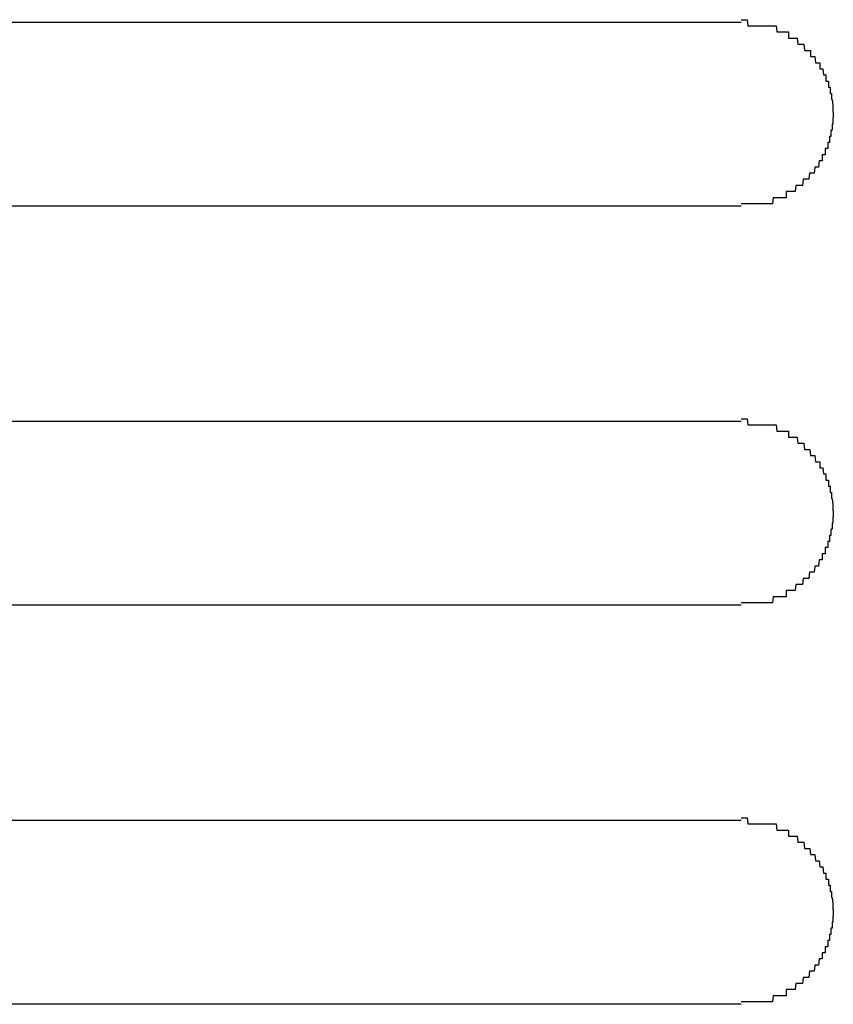
# Model space of a CAD drawing. Extents: x 543 to 20478, y 217 to 14052.
# Drawn here: x 1835 to 1849, y 12027 to 12043 of the extents above; entities that cross this region are included whole.
import ezdxf

# ---------------------------------------------------------------- set-up
doc = ezdxf.new("R2010")
doc.units = 0
doc.header["$LTSCALE"] = 50
doc.header["$MEASUREMENT"] = 0
doc.layers.add('鼻隠し前コーナー樹脂', color=4, linetype='CONTINUOUS')

msp = doc.modelspace()

# ---------------------------------------------------------------- linework, layer by layer
at = {"layer": '鼻隠し前コーナー樹脂', "linetype": 'Continuous'}
for p, q in [((1827.03, 12043.189), (1847.03, 12043.189)), ((1847.03, 12040.189), (1827.03, 12040.189)), ((1827.03, 12036.689), (1847.03, 12036.689)), ((1847.03, 12033.689), (1827.03, 12033.689)), ((1827.03, 12030.189), (1847.03, 12030.189)), ((1847.03, 12027.189), (1827.03, 12027.189))]:
    msp.add_line(p, q, dxfattribs=at)
at = {"layer": '鼻隠し前コーナー樹脂'}
for points in [[(1847.03, 12043.228, 0), (1847.04, 12043.228, 0), (1847.05, 12043.228, 0), (1847.06, 12043.228, 0), (1847.07, 12043.228, 0), (1847.08, 12043.228, 0), (1847.09, 12043.228, 0), (1847.09, 12043.228, 0), (1847.1, 12043.228, 0), (1847.11, 12043.228, 0), (1847.12, 12043.228, 0), (1847.13, 12043.228, 0), (1847.14, 12043.128, 0), (1847.15, 12043.128, 0), (1847.16, 12043.128, 0), (1847.17, 12043.128, 0), (1847.18, 12043.128, 0), (1847.19, 12043.128, 0), (1847.2, 12043.128, 0), (1847.21, 12043.128, 0), (1847.21, 12043.128, 0), (1847.22, 12043.128, 0), (1847.23, 12043.128, 0), (1847.24, 12043.128, 0), (1847.25, 12043.128, 0), (1847.26, 12043.128, 0), (1847.27, 12043.128, 0), (1847.28, 12043.128, 0), (1847.29, 12043.128, 0), (1847.3, 12043.128, 0), (1847.31, 12043.128, 0), (1847.31, 12043.128, 0), (1847.32, 12043.128, 0), (1847.33, 12043.128, 0), (1847.34, 12043.128, 0), (1847.35, 12043.128, 0), (1847.36, 12043.128, 0), (1847.37, 12043.128, 0), (1847.38, 12043.128, 0), (1847.39, 12043.128, 0), (1847.4, 12043.128, 0), (1847.4, 12043.128, 0), (1847.41, 12043.128, 0), (1847.42, 12043.128, 0), (1847.43, 12043.128, 0), (1847.44, 12043.128, 0), (1847.45, 12043.128, 0), (1847.46, 12043.128, 0), (1847.47, 12043.128, 0), (1847.48, 12043.128, 0), (1847.48, 12043.128, 0), (1847.49, 12043.128, 0), (1847.5, 12043.128, 0), (1847.51, 12043.128, 0), (1847.52, 12043.128, 0), (1847.53, 12043.128, 0), (1847.54, 12043.128, 0), (1847.55, 12043.128, 0), (1847.55, 12043.128, 0), (1847.56, 12043.128, 0), (1847.57, 12043.128, 0), (1847.58, 12043.128, 0), (1847.59, 12043.128, 0), (1847.6, 12043.128, 0), (1847.61, 12043.028, 0), (1847.61, 12043.028, 0), (1847.62, 12043.028, 0), (1847.63, 12043.028, 0), (1847.64, 12043.028, 0), (1847.65, 12043.028, 0), (1847.66, 12043.028, 0), (1847.67, 12043.028, 0), (1847.67, 12043.028, 0), (1847.68, 12043.028, 0), (1847.69, 12043.028, 0), (1847.7, 12043.028, 0), (1847.71, 12043.028, 0), (1847.72, 12043.028, 0), (1847.72, 12043.028, 0), (1847.73, 12043.028, 0), (1847.74, 12043.028, 0), (1847.75, 12043.028, 0), (1847.76, 12043.028, 0), (1847.76, 12043.028, 0), (1847.77, 12043.028, 0), (1847.78, 12043.028, 0), (1847.79, 12043.028, 0), (1847.8, 12043.028, 0), (1847.8, 12042.928, 0), (1847.81, 12042.928, 0), (1847.82, 12042.928, 0), (1847.83, 12042.928, 0), (1847.84, 12042.928, 0), (1847.84, 12042.928, 0), (1847.85, 12042.928, 0), (1847.86, 12042.928, 0), (1847.87, 12042.928, 0), (1847.87, 12042.928, 0), (1847.88, 12042.928, 0), (1847.89, 12042.928, 0), (1847.9, 12042.928, 0), (1847.9, 12042.928, 0), (1847.91, 12042.928, 0), (1847.92, 12042.928, 0), (1847.93, 12042.928, 0), (1847.93, 12042.928, 0), (1847.94, 12042.928, 0), (1847.95, 12042.828, 0), (1847.96, 12042.828, 0), (1847.96, 12042.828, 0), (1847.97, 12042.828, 0), (1847.98, 12042.828, 0), (1847.98, 12042.828, 0), (1847.99, 12042.828, 0), (1848, 12042.828, 0), (1848.01, 12042.828, 0), (1848.01, 12042.828, 0), (1848.02, 12042.828, 0), (1848.03, 12042.828, 0), (1848.03, 12042.828, 0), (1848.04, 12042.828, 0), (1848.05, 12042.828, 0), (1848.05, 12042.828, 0), (1848.06, 12042.728, 0), (1848.07, 12042.728, 0), (1848.07, 12042.728, 0), (1848.08, 12042.728, 0), (1848.09, 12042.728, 0), (1848.09, 12042.728, 0), (1848.1, 12042.728, 0), (1848.11, 12042.728, 0), (1848.11, 12042.728, 0), (1848.12, 12042.728, 0), (1848.13, 12042.728, 0), (1848.13, 12042.728, 0), (1848.14, 12042.728, 0), (1848.14, 12042.728, 0), (1848.15, 12042.728, 0), (1848.16, 12042.728, 0), (1848.16, 12042.628, 0), (1848.17, 12042.628, 0), (1848.17, 12042.628, 0), (1848.18, 12042.628, 0), (1848.19, 12042.628, 0), (1848.19, 12042.628, 0), (1848.2, 12042.628, 0), (1848.2, 12042.628, 0), (1848.21, 12042.628, 0), (1848.22, 12042.628, 0), (1848.22, 12042.628, 0), (1848.23, 12042.628, 0), (1848.23, 12042.628, 0), (1848.24, 12042.528, 0), (1848.24, 12042.528, 0), (1848.25, 12042.528, 0), (1848.25, 12042.528, 0), (1848.26, 12042.528, 0), (1848.26, 12042.528, 0), (1848.27, 12042.528, 0), (1848.28, 12042.528, 0), (1848.28, 12042.528, 0), (1848.29, 12042.528, 0), (1848.29, 12042.528, 0), (1848.3, 12042.528, 0), (1848.3, 12042.528, 0), (1848.31, 12042.528, 0), (1848.31, 12042.428, 0), (1848.32, 12042.428, 0), (1848.32, 12042.428, 0), (1848.32, 12042.428, 0), (1848.33, 12042.428, 0), (1848.33, 12042.428, 0), (1848.34, 12042.428, 0), (1848.34, 12042.428, 0), (1848.35, 12042.428, 0), (1848.35, 12042.428, 0), (1848.36, 12042.428, 0), (1848.36, 12042.428, 0), (1848.37, 12042.328, 0), (1848.37, 12042.328, 0), (1848.37, 12042.328, 0), (1848.38, 12042.328, 0), (1848.38, 12042.328, 0), (1848.39, 12042.328, 0), (1848.39, 12042.328, 0), (1848.39, 12042.328, 0), (1848.4, 12042.328, 0), (1848.4, 12042.328, 0), (1848.41, 12042.328, 0), (1848.41, 12042.328, 0), (1848.41, 12042.228, 0), (1848.42, 12042.228, 0), (1848.42, 12042.228, 0), (1848.42, 12042.228, 0), (1848.43, 12042.228, 0), (1848.43, 12042.228, 0), (1848.43, 12042.228, 0), (1848.44, 12042.228, 0), (1848.44, 12042.228, 0), (1848.44, 12042.228, 0), (1848.45, 12042.228, 0), (1848.45, 12042.228, 0), (1848.45, 12042.128, 0), (1848.46, 12042.128, 0), (1848.46, 12042.128, 0), (1848.46, 12042.128, 0), (1848.46, 12042.128, 0), (1848.47, 12042.128, 0), (1848.47, 12042.128, 0), (1848.47, 12042.128, 0), (1848.47, 12042.128, 0), (1848.48, 12042.128, 0), (1848.48, 12042.128, 0), (1848.48, 12042.028, 0), (1848.48, 12042.028, 0), (1848.49, 12042.028, 0), (1848.49, 12042.028, 0), (1848.49, 12042.028, 0), (1848.49, 12042.028, 0), (1848.49, 12042.028, 0), (1848.5, 12042.028, 0), (1848.5, 12042.028, 0), (1848.5, 12042.028, 0), (1848.5, 12042.028, 0), (1848.5, 12041.928, 0), (1848.5, 12041.928, 0), (1848.5, 12041.928, 0), (1848.51, 12041.928, 0), (1848.51, 12041.928, 0), (1848.51, 12041.928, 0), (1848.51, 12041.928, 0), (1848.51, 12041.928, 0), (1848.51, 12041.928, 0), (1848.51, 12041.928, 0), (1848.51, 12041.928, 0), (1848.52, 12041.828, 0), (1848.52, 12041.828, 0), (1848.52, 12041.828, 0), (1848.52, 12041.828, 0), (1848.52, 12041.828, 0), (1848.52, 12041.828, 0), (1848.52, 12041.828, 0), (1848.52, 12041.828, 0), (1848.52, 12041.828, 0), (1848.52, 12041.828, 0), (1848.52, 12041.828, 0), (1848.52, 12041.728, 0), (1848.52, 12041.728, 0), (1848.53, 12041.728, 0), (1848.53, 12041.728, 0), (1848.53, 12041.728, 0), (1848.53, 12041.728, 0), (1848.53, 12041.728, 0), (1848.53, 12041.728, 0), (1848.53, 12041.728, 0), (1848.53, 12041.728, 0)], [(1848.53, 12041.728, 0), (1848.53, 12041.728, 0), (1848.53, 12041.628, 0), (1848.53, 12041.628, 0), (1848.53, 12041.628, 0), (1848.53, 12041.628, 0), (1848.52, 12041.628, 0), (1848.52, 12041.628, 0), (1848.52, 12041.628, 0), (1848.52, 12041.628, 0), (1848.52, 12041.628, 0), (1848.52, 12041.628, 0), (1848.52, 12041.628, 0), (1848.52, 12041.528, 0), (1848.52, 12041.528, 0), (1848.52, 12041.528, 0), (1848.51, 12041.528, 0), (1848.51, 12041.528, 0), (1848.51, 12041.528, 0), (1848.51, 12041.528, 0), (1848.51, 12041.528, 0), (1848.51, 12041.528, 0), (1848.51, 12041.528, 0), (1848.51, 12041.428, 0), (1848.51, 12041.428, 0), (1848.5, 12041.428, 0), (1848.5, 12041.428, 0), (1848.5, 12041.428, 0), (1848.5, 12041.428, 0), (1848.5, 12041.428, 0), (1848.5, 12041.428, 0), (1848.5, 12041.428, 0), (1848.49, 12041.428, 0), (1848.49, 12041.428, 0), (1848.49, 12041.328, 0), (1848.49, 12041.328, 0), (1848.49, 12041.328, 0), (1848.49, 12041.328, 0), (1848.48, 12041.328, 0), (1848.48, 12041.328, 0), (1848.48, 12041.328, 0), (1848.48, 12041.328, 0), (1848.48, 12041.328, 0), (1848.47, 12041.328, 0), (1848.47, 12041.328, 0), (1848.47, 12041.328, 0), (1848.47, 12041.228, 0), (1848.47, 12041.228, 0), (1848.46, 12041.228, 0), (1848.46, 12041.228, 0), (1848.46, 12041.228, 0), (1848.46, 12041.228, 0), (1848.45, 12041.228, 0), (1848.45, 12041.228, 0), (1848.45, 12041.228, 0), (1848.44, 12041.228, 0), (1848.44, 12041.228, 0), (1848.44, 12041.128, 0), (1848.44, 12041.128, 0), (1848.43, 12041.128, 0), (1848.43, 12041.128, 0), (1848.43, 12041.128, 0), (1848.42, 12041.128, 0), (1848.42, 12041.128, 0), (1848.42, 12041.128, 0), (1848.41, 12041.128, 0), (1848.41, 12041.128, 0), (1848.41, 12041.128, 0), (1848.4, 12041.128, 0), (1848.4, 12041.028, 0), (1848.39, 12041.028, 0), (1848.39, 12041.028, 0), (1848.39, 12041.028, 0), (1848.38, 12041.028, 0), (1848.38, 12041.028, 0), (1848.37, 12041.028, 0), (1848.37, 12041.028, 0), (1848.37, 12041.028, 0), (1848.36, 12041.028, 0), (1848.36, 12041.028, 0), (1848.35, 12041.028, 0), (1848.35, 12040.928, 0), (1848.34, 12040.928, 0), (1848.34, 12040.928, 0), (1848.34, 12040.928, 0), (1848.33, 12040.928, 0), (1848.33, 12040.928, 0), (1848.32, 12040.928, 0), (1848.32, 12040.928, 0), (1848.31, 12040.928, 0), (1848.31, 12040.928, 0), (1848.3, 12040.928, 0), (1848.3, 12040.928, 0), (1848.29, 12040.828, 0), (1848.29, 12040.828, 0), (1848.28, 12040.828, 0), (1848.28, 12040.828, 0), (1848.27, 12040.828, 0), (1848.27, 12040.828, 0), (1848.26, 12040.828, 0), (1848.25, 12040.828, 0), (1848.25, 12040.828, 0), (1848.24, 12040.828, 0), (1848.24, 12040.828, 0), (1848.23, 12040.828, 0), (1848.23, 12040.828, 0), (1848.22, 12040.728, 0), (1848.22, 12040.728, 0), (1848.21, 12040.728, 0), (1848.2, 12040.728, 0), (1848.2, 12040.728, 0), (1848.19, 12040.728, 0), (1848.19, 12040.728, 0), (1848.18, 12040.728, 0), (1848.17, 12040.728, 0), (1848.17, 12040.728, 0), (1848.16, 12040.728, 0), (1848.16, 12040.728, 0), (1848.15, 12040.728, 0), (1848.14, 12040.728, 0), (1848.14, 12040.728, 0), (1848.13, 12040.628, 0), (1848.13, 12040.628, 0), (1848.12, 12040.628, 0), (1848.11, 12040.628, 0), (1848.11, 12040.628, 0), (1848.1, 12040.628, 0), (1848.09, 12040.628, 0), (1848.09, 12040.628, 0), (1848.08, 12040.628, 0), (1848.07, 12040.628, 0), (1848.07, 12040.628, 0), (1848.06, 12040.628, 0), (1848.05, 12040.628, 0), (1848.05, 12040.628, 0), (1848.04, 12040.628, 0), (1848.03, 12040.528, 0), (1848.03, 12040.528, 0), (1848.02, 12040.528, 0), (1848.01, 12040.528, 0), (1848.01, 12040.528, 0), (1848, 12040.528, 0), (1847.99, 12040.528, 0), (1847.98, 12040.528, 0), (1847.98, 12040.528, 0), (1847.97, 12040.528, 0), (1847.96, 12040.528, 0), (1847.96, 12040.528, 0), (1847.95, 12040.528, 0), (1847.94, 12040.528, 0), (1847.93, 12040.528, 0), (1847.93, 12040.528, 0), (1847.92, 12040.528, 0), (1847.91, 12040.428, 0), (1847.9, 12040.428, 0), (1847.9, 12040.428, 0), (1847.89, 12040.428, 0), (1847.88, 12040.428, 0), (1847.87, 12040.428, 0), (1847.87, 12040.428, 0), (1847.86, 12040.428, 0), (1847.85, 12040.428, 0), (1847.84, 12040.428, 0), (1847.83, 12040.428, 0), (1847.83, 12040.428, 0), (1847.82, 12040.428, 0), (1847.81, 12040.428, 0), (1847.8, 12040.428, 0), (1847.8, 12040.428, 0), (1847.79, 12040.428, 0), (1847.78, 12040.428, 0), (1847.77, 12040.428, 0), (1847.76, 12040.428, 0), (1847.76, 12040.328, 0), (1847.75, 12040.328, 0), (1847.74, 12040.328, 0), (1847.73, 12040.328, 0), (1847.72, 12040.328, 0), (1847.71, 12040.328, 0), (1847.71, 12040.328, 0), (1847.7, 12040.328, 0), (1847.69, 12040.328, 0), (1847.68, 12040.328, 0), (1847.67, 12040.328, 0), (1847.66, 12040.328, 0), (1847.66, 12040.328, 0), (1847.65, 12040.328, 0), (1847.64, 12040.328, 0), (1847.63, 12040.328, 0), (1847.62, 12040.328, 0), (1847.61, 12040.328, 0), (1847.61, 12040.328, 0), (1847.6, 12040.328, 0), (1847.59, 12040.328, 0), (1847.58, 12040.328, 0), (1847.57, 12040.328, 0), (1847.56, 12040.328, 0), (1847.55, 12040.328, 0), (1847.55, 12040.328, 0), (1847.54, 12040.228, 0), (1847.53, 12040.228, 0), (1847.52, 12040.228, 0), (1847.51, 12040.228, 0), (1847.5, 12040.228, 0), (1847.49, 12040.228, 0), (1847.48, 12040.228, 0), (1847.48, 12040.228, 0), (1847.47, 12040.228, 0), (1847.46, 12040.228, 0), (1847.45, 12040.228, 0), (1847.44, 12040.228, 0), (1847.43, 12040.228, 0), (1847.42, 12040.228, 0), (1847.41, 12040.228, 0), (1847.4, 12040.228, 0), (1847.4, 12040.228, 0), (1847.39, 12040.228, 0), (1847.38, 12040.228, 0), (1847.37, 12040.228, 0), (1847.36, 12040.228, 0), (1847.35, 12040.228, 0), (1847.34, 12040.228, 0), (1847.33, 12040.228, 0), (1847.32, 12040.228, 0), (1847.31, 12040.228, 0), (1847.3, 12040.228, 0), (1847.3, 12040.228, 0), (1847.29, 12040.228, 0), (1847.28, 12040.228, 0), (1847.27, 12040.228, 0), (1847.26, 12040.228, 0), (1847.25, 12040.228, 0), (1847.24, 12040.228, 0), (1847.23, 12040.228, 0), (1847.22, 12040.228, 0), (1847.21, 12040.228, 0), (1847.2, 12040.228, 0), (1847.2, 12040.228, 0), (1847.19, 12040.228, 0), (1847.18, 12040.228, 0), (1847.17, 12040.228, 0), (1847.16, 12040.228, 0), (1847.15, 12040.228, 0), (1847.14, 12040.228, 0), (1847.13, 12040.228, 0), (1847.12, 12040.228, 0), (1847.11, 12040.228, 0), (1847.1, 12040.228, 0), (1847.09, 12040.228, 0), (1847.09, 12040.228, 0), (1847.08, 12040.228, 0), (1847.07, 12040.228, 0), (1847.06, 12040.228, 0), (1847.05, 12040.228, 0), (1847.04, 12040.228, 0), (1847.03, 12040.228, 0)], [(1847.03, 12036.728, 0), (1847.04, 12036.728, 0), (1847.05, 12036.728, 0), (1847.06, 12036.728, 0), (1847.07, 12036.728, 0), (1847.08, 12036.728, 0), (1847.09, 12036.728, 0), (1847.09, 12036.728, 0), (1847.1, 12036.728, 0), (1847.11, 12036.728, 0), (1847.12, 12036.728, 0), (1847.13, 12036.728, 0), (1847.14, 12036.628, 0), (1847.15, 12036.628, 0), (1847.16, 12036.628, 0), (1847.17, 12036.628, 0), (1847.18, 12036.628, 0), (1847.19, 12036.628, 0), (1847.2, 12036.628, 0), (1847.21, 12036.628, 0), (1847.21, 12036.628, 0), (1847.22, 12036.628, 0), (1847.23, 12036.628, 0), (1847.24, 12036.628, 0), (1847.25, 12036.628, 0), (1847.26, 12036.628, 0), (1847.27, 12036.628, 0), (1847.28, 12036.628, 0), (1847.29, 12036.628, 0), (1847.3, 12036.628, 0), (1847.31, 12036.628, 0), (1847.31, 12036.628, 0), (1847.32, 12036.628, 0), (1847.33, 12036.628, 0), (1847.34, 12036.628, 0), (1847.35, 12036.628, 0), (1847.36, 12036.628, 0), (1847.37, 12036.628, 0), (1847.38, 12036.628, 0), (1847.39, 12036.628, 0), (1847.4, 12036.628, 0), (1847.41, 12036.628, 0), (1847.41, 12036.628, 0), (1847.42, 12036.628, 0), (1847.43, 12036.628, 0), (1847.44, 12036.628, 0), (1847.45, 12036.628, 0), (1847.46, 12036.628, 0), (1847.47, 12036.628, 0), (1847.48, 12036.628, 0), (1847.48, 12036.628, 0), (1847.49, 12036.628, 0), (1847.5, 12036.628, 0), (1847.51, 12036.628, 0), (1847.52, 12036.628, 0), (1847.53, 12036.628, 0), (1847.54, 12036.628, 0), (1847.55, 12036.628, 0), (1847.55, 12036.628, 0), (1847.56, 12036.628, 0), (1847.57, 12036.628, 0), (1847.58, 12036.628, 0), (1847.59, 12036.628, 0), (1847.6, 12036.628, 0), (1847.61, 12036.528, 0), (1847.62, 12036.528, 0), (1847.62, 12036.528, 0), (1847.63, 12036.528, 0), (1847.64, 12036.528, 0), (1847.65, 12036.528, 0), (1847.66, 12036.528, 0), (1847.67, 12036.528, 0), (1847.67, 12036.528, 0), (1847.68, 12036.528, 0), (1847.69, 12036.528, 0), (1847.7, 12036.528, 0), (1847.71, 12036.528, 0), (1847.72, 12036.528, 0), (1847.72, 12036.528, 0), (1847.73, 12036.528, 0), (1847.74, 12036.528, 0), (1847.75, 12036.528, 0), (1847.76, 12036.528, 0), (1847.76, 12036.528, 0), (1847.77, 12036.528, 0), (1847.78, 12036.528, 0), (1847.79, 12036.528, 0), (1847.8, 12036.528, 0), (1847.8, 12036.428, 0), (1847.81, 12036.428, 0), (1847.82, 12036.428, 0), (1847.83, 12036.428, 0), (1847.84, 12036.428, 0), (1847.84, 12036.428, 0), (1847.85, 12036.428, 0), (1847.86, 12036.428, 0), (1847.87, 12036.428, 0), (1847.87, 12036.428, 0), (1847.88, 12036.428, 0), (1847.89, 12036.428, 0), (1847.9, 12036.428, 0), (1847.9, 12036.428, 0), (1847.91, 12036.428, 0), (1847.92, 12036.428, 0), (1847.93, 12036.428, 0), (1847.93, 12036.428, 0), (1847.94, 12036.428, 0), (1847.95, 12036.328, 0), (1847.96, 12036.328, 0), (1847.96, 12036.328, 0), (1847.97, 12036.328, 0), (1847.98, 12036.328, 0), (1847.99, 12036.328, 0), (1847.99, 12036.328, 0), (1848, 12036.328, 0), (1848.01, 12036.328, 0), (1848.01, 12036.328, 0), (1848.02, 12036.328, 0), (1848.03, 12036.328, 0), (1848.03, 12036.328, 0), (1848.04, 12036.328, 0), (1848.05, 12036.328, 0), (1848.05, 12036.328, 0), (1848.06, 12036.228, 0), (1848.07, 12036.228, 0), (1848.07, 12036.228, 0), (1848.08, 12036.228, 0), (1848.09, 12036.228, 0), (1848.09, 12036.228, 0), (1848.1, 12036.228, 0), (1848.11, 12036.228, 0), (1848.11, 12036.228, 0), (1848.12, 12036.228, 0), (1848.13, 12036.228, 0), (1848.13, 12036.228, 0), (1848.14, 12036.228, 0), (1848.14, 12036.228, 0), (1848.15, 12036.228, 0), (1848.16, 12036.128, 0), (1848.16, 12036.128, 0), (1848.17, 12036.128, 0), (1848.18, 12036.128, 0), (1848.18, 12036.128, 0), (1848.19, 12036.128, 0), (1848.19, 12036.128, 0), (1848.2, 12036.128, 0), (1848.2, 12036.128, 0), (1848.21, 12036.128, 0), (1848.22, 12036.128, 0), (1848.22, 12036.128, 0), (1848.23, 12036.128, 0), (1848.23, 12036.128, 0), (1848.24, 12036.028, 0), (1848.24, 12036.028, 0), (1848.25, 12036.028, 0), (1848.25, 12036.028, 0), (1848.26, 12036.028, 0), (1848.27, 12036.028, 0), (1848.27, 12036.028, 0), (1848.28, 12036.028, 0), (1848.28, 12036.028, 0), (1848.29, 12036.028, 0), (1848.29, 12036.028, 0), (1848.3, 12036.028, 0), (1848.3, 12036.028, 0), (1848.31, 12036.028, 0), (1848.31, 12035.928, 0), (1848.32, 12035.928, 0), (1848.32, 12035.928, 0), (1848.33, 12035.928, 0), (1848.33, 12035.928, 0), (1848.33, 12035.928, 0), (1848.34, 12035.928, 0), (1848.34, 12035.928, 0), (1848.35, 12035.928, 0), (1848.35, 12035.928, 0), (1848.36, 12035.928, 0), (1848.36, 12035.928, 0), (1848.37, 12035.828, 0), (1848.37, 12035.828, 0), (1848.37, 12035.828, 0), (1848.38, 12035.828, 0), (1848.38, 12035.828, 0), (1848.39, 12035.828, 0), (1848.39, 12035.828, 0), (1848.39, 12035.828, 0), (1848.4, 12035.828, 0), (1848.4, 12035.828, 0), (1848.41, 12035.828, 0), (1848.41, 12035.828, 0), (1848.41, 12035.728, 0), (1848.42, 12035.728, 0), (1848.42, 12035.728, 0), (1848.42, 12035.728, 0), (1848.43, 12035.728, 0), (1848.43, 12035.728, 0), (1848.43, 12035.728, 0), (1848.44, 12035.728, 0), (1848.44, 12035.728, 0), (1848.44, 12035.728, 0), (1848.45, 12035.728, 0), (1848.45, 12035.728, 0), (1848.45, 12035.628, 0), (1848.46, 12035.628, 0), (1848.46, 12035.628, 0), (1848.46, 12035.628, 0), (1848.46, 12035.628, 0), (1848.47, 12035.628, 0), (1848.47, 12035.628, 0), (1848.47, 12035.628, 0), (1848.47, 12035.628, 0), (1848.48, 12035.628, 0), (1848.48, 12035.628, 0), (1848.48, 12035.528, 0), (1848.48, 12035.528, 0), (1848.49, 12035.528, 0), (1848.49, 12035.528, 0), (1848.49, 12035.528, 0), (1848.49, 12035.528, 0), (1848.49, 12035.528, 0), (1848.5, 12035.528, 0), (1848.5, 12035.528, 0), (1848.5, 12035.528, 0), (1848.5, 12035.528, 0), (1848.5, 12035.428, 0), (1848.5, 12035.428, 0), (1848.5, 12035.428, 0), (1848.51, 12035.428, 0), (1848.51, 12035.428, 0), (1848.51, 12035.428, 0), (1848.51, 12035.428, 0), (1848.51, 12035.428, 0), (1848.51, 12035.428, 0), (1848.51, 12035.428, 0), (1848.51, 12035.428, 0), (1848.52, 12035.328, 0), (1848.52, 12035.328, 0), (1848.52, 12035.328, 0), (1848.52, 12035.328, 0), (1848.52, 12035.328, 0), (1848.52, 12035.328, 0), (1848.52, 12035.328, 0), (1848.52, 12035.328, 0), (1848.52, 12035.328, 0), (1848.52, 12035.328, 0), (1848.52, 12035.328, 0), (1848.52, 12035.228, 0), (1848.52, 12035.228, 0), (1848.53, 12035.228, 0), (1848.53, 12035.228, 0), (1848.53, 12035.228, 0), (1848.53, 12035.228, 0), (1848.53, 12035.228, 0), (1848.53, 12035.228, 0), (1848.53, 12035.228, 0), (1848.53, 12035.228, 0)], [(1848.53, 12035.228, 0), (1848.53, 12035.228, 0), (1848.53, 12035.128, 0), (1848.53, 12035.128, 0), (1848.53, 12035.128, 0), (1848.53, 12035.128, 0), (1848.52, 12035.128, 0), (1848.52, 12035.128, 0), (1848.52, 12035.128, 0), (1848.52, 12035.128, 0), (1848.52, 12035.128, 0), (1848.52, 12035.128, 0), (1848.52, 12035.128, 0), (1848.52, 12035.028, 0), (1848.52, 12035.028, 0), (1848.52, 12035.028, 0), (1848.51, 12035.028, 0), (1848.51, 12035.028, 0), (1848.51, 12035.028, 0), (1848.51, 12035.028, 0), (1848.51, 12035.028, 0), (1848.51, 12035.028, 0), (1848.51, 12035.028, 0), (1848.51, 12034.928, 0), (1848.51, 12034.928, 0), (1848.5, 12034.928, 0), (1848.5, 12034.928, 0), (1848.5, 12034.928, 0), (1848.5, 12034.928, 0), (1848.5, 12034.928, 0), (1848.5, 12034.928, 0), (1848.5, 12034.928, 0), (1848.49, 12034.928, 0), (1848.49, 12034.928, 0), (1848.49, 12034.828, 0), (1848.49, 12034.828, 0), (1848.49, 12034.828, 0), (1848.49, 12034.828, 0), (1848.48, 12034.828, 0), (1848.48, 12034.828, 0), (1848.48, 12034.828, 0), (1848.48, 12034.828, 0), (1848.48, 12034.828, 0), (1848.47, 12034.828, 0), (1848.47, 12034.828, 0), (1848.47, 12034.828, 0), (1848.47, 12034.728, 0), (1848.47, 12034.728, 0), (1848.46, 12034.728, 0), (1848.46, 12034.728, 0), (1848.46, 12034.728, 0), (1848.46, 12034.728, 0), (1848.45, 12034.728, 0), (1848.45, 12034.728, 0), (1848.45, 12034.728, 0), (1848.44, 12034.728, 0), (1848.44, 12034.728, 0), (1848.44, 12034.628, 0), (1848.44, 12034.628, 0), (1848.43, 12034.628, 0), (1848.43, 12034.628, 0), (1848.43, 12034.628, 0), (1848.42, 12034.628, 0), (1848.42, 12034.628, 0), (1848.42, 12034.628, 0), (1848.41, 12034.628, 0), (1848.41, 12034.628, 0), (1848.41, 12034.628, 0), (1848.4, 12034.628, 0), (1848.4, 12034.528, 0), (1848.39, 12034.528, 0), (1848.39, 12034.528, 0), (1848.39, 12034.528, 0), (1848.38, 12034.528, 0), (1848.38, 12034.528, 0), (1848.37, 12034.528, 0), (1848.37, 12034.528, 0), (1848.37, 12034.528, 0), (1848.36, 12034.528, 0), (1848.36, 12034.528, 0), (1848.35, 12034.528, 0), (1848.35, 12034.428, 0), (1848.34, 12034.428, 0), (1848.34, 12034.428, 0), (1848.34, 12034.428, 0), (1848.33, 12034.428, 0), (1848.33, 12034.428, 0), (1848.32, 12034.428, 0), (1848.32, 12034.428, 0), (1848.31, 12034.428, 0), (1848.31, 12034.428, 0), (1848.3, 12034.428, 0), (1848.3, 12034.428, 0), (1848.29, 12034.328, 0), (1848.29, 12034.328, 0), (1848.28, 12034.328, 0), (1848.28, 12034.328, 0), (1848.27, 12034.328, 0), (1848.27, 12034.328, 0), (1848.26, 12034.328, 0), (1848.25, 12034.328, 0), (1848.25, 12034.328, 0), (1848.24, 12034.328, 0), (1848.24, 12034.328, 0), (1848.23, 12034.328, 0), (1848.23, 12034.328, 0), (1848.22, 12034.228, 0), (1848.22, 12034.228, 0), (1848.21, 12034.228, 0), (1848.2, 12034.228, 0), (1848.2, 12034.228, 0), (1848.19, 12034.228, 0), (1848.19, 12034.228, 0), (1848.18, 12034.228, 0), (1848.17, 12034.228, 0), (1848.17, 12034.228, 0), (1848.16, 12034.228, 0), (1848.16, 12034.228, 0), (1848.15, 12034.228, 0), (1848.14, 12034.228, 0), (1848.14, 12034.228, 0), (1848.13, 12034.128, 0), (1848.13, 12034.128, 0), (1848.12, 12034.128, 0), (1848.11, 12034.128, 0), (1848.11, 12034.128, 0), (1848.1, 12034.128, 0), (1848.09, 12034.128, 0), (1848.09, 12034.128, 0), (1848.08, 12034.128, 0), (1848.07, 12034.128, 0), (1848.07, 12034.128, 0), (1848.06, 12034.128, 0), (1848.05, 12034.128, 0), (1848.05, 12034.128, 0), (1848.04, 12034.128, 0), (1848.03, 12034.028, 0), (1848.03, 12034.028, 0), (1848.02, 12034.028, 0), (1848.01, 12034.028, 0), (1848.01, 12034.028, 0), (1848, 12034.028, 0), (1847.99, 12034.028, 0), (1847.98, 12034.028, 0), (1847.98, 12034.028, 0), (1847.97, 12034.028, 0), (1847.96, 12034.028, 0), (1847.96, 12034.028, 0), (1847.95, 12034.028, 0), (1847.94, 12034.028, 0), (1847.93, 12034.028, 0), (1847.93, 12034.028, 0), (1847.92, 12034.028, 0), (1847.91, 12033.928, 0), (1847.9, 12033.928, 0), (1847.9, 12033.928, 0), (1847.89, 12033.928, 0), (1847.88, 12033.928, 0), (1847.87, 12033.928, 0), (1847.87, 12033.928, 0), (1847.86, 12033.928, 0), (1847.85, 12033.928, 0), (1847.84, 12033.928, 0), (1847.83, 12033.928, 0), (1847.83, 12033.928, 0), (1847.82, 12033.928, 0), (1847.81, 12033.928, 0), (1847.8, 12033.928, 0), (1847.8, 12033.928, 0), (1847.79, 12033.928, 0), (1847.78, 12033.928, 0), (1847.77, 12033.928, 0), (1847.76, 12033.928, 0), (1847.76, 12033.828, 0), (1847.75, 12033.828, 0), (1847.74, 12033.828, 0), (1847.73, 12033.828, 0), (1847.72, 12033.828, 0), (1847.71, 12033.828, 0), (1847.71, 12033.828, 0), (1847.7, 12033.828, 0), (1847.69, 12033.828, 0), (1847.68, 12033.828, 0), (1847.67, 12033.828, 0), (1847.66, 12033.828, 0), (1847.66, 12033.828, 0), (1847.65, 12033.828, 0), (1847.64, 12033.828, 0), (1847.63, 12033.828, 0), (1847.62, 12033.828, 0), (1847.61, 12033.828, 0), (1847.61, 12033.828, 0), (1847.6, 12033.828, 0), (1847.59, 12033.828, 0), (1847.58, 12033.828, 0), (1847.57, 12033.828, 0), (1847.56, 12033.828, 0), (1847.55, 12033.828, 0), (1847.55, 12033.828, 0), (1847.54, 12033.728, 0), (1847.53, 12033.728, 0), (1847.52, 12033.728, 0), (1847.51, 12033.728, 0), (1847.5, 12033.728, 0), (1847.49, 12033.728, 0), (1847.48, 12033.728, 0), (1847.48, 12033.728, 0), (1847.47, 12033.728, 0), (1847.46, 12033.728, 0), (1847.45, 12033.728, 0), (1847.44, 12033.728, 0), (1847.43, 12033.728, 0), (1847.42, 12033.728, 0), (1847.41, 12033.728, 0), (1847.4, 12033.728, 0), (1847.4, 12033.728, 0), (1847.39, 12033.728, 0), (1847.38, 12033.728, 0), (1847.37, 12033.728, 0), (1847.36, 12033.728, 0), (1847.35, 12033.728, 0), (1847.34, 12033.728, 0), (1847.33, 12033.728, 0), (1847.32, 12033.728, 0), (1847.31, 12033.728, 0), (1847.31, 12033.728, 0), (1847.3, 12033.728, 0), (1847.29, 12033.728, 0), (1847.28, 12033.728, 0), (1847.27, 12033.728, 0), (1847.26, 12033.728, 0), (1847.25, 12033.728, 0), (1847.24, 12033.728, 0), (1847.23, 12033.728, 0), (1847.22, 12033.728, 0), (1847.21, 12033.728, 0), (1847.2, 12033.728, 0), (1847.2, 12033.728, 0), (1847.19, 12033.728, 0), (1847.18, 12033.728, 0), (1847.17, 12033.728, 0), (1847.16, 12033.728, 0), (1847.15, 12033.728, 0), (1847.14, 12033.728, 0), (1847.13, 12033.728, 0), (1847.12, 12033.728, 0), (1847.11, 12033.728, 0), (1847.1, 12033.728, 0), (1847.09, 12033.728, 0), (1847.09, 12033.728, 0), (1847.08, 12033.728, 0), (1847.07, 12033.728, 0), (1847.06, 12033.728, 0), (1847.05, 12033.728, 0), (1847.04, 12033.728, 0), (1847.03, 12033.728, 0)], [(1847.03, 12030.228, 0), (1847.04, 12030.228, 0), (1847.05, 12030.228, 0), (1847.06, 12030.228, 0), (1847.07, 12030.228, 0), (1847.08, 12030.228, 0), (1847.09, 12030.228, 0), (1847.09, 12030.228, 0), (1847.1, 12030.228, 0), (1847.11, 12030.228, 0), (1847.12, 12030.228, 0), (1847.13, 12030.228, 0), (1847.14, 12030.128, 0), (1847.15, 12030.128, 0), (1847.16, 12030.128, 0), (1847.17, 12030.128, 0), (1847.18, 12030.128, 0), (1847.19, 12030.128, 0), (1847.2, 12030.128, 0), (1847.21, 12030.128, 0), (1847.21, 12030.128, 0), (1847.22, 12030.128, 0), (1847.23, 12030.128, 0), (1847.24, 12030.128, 0), (1847.25, 12030.128, 0), (1847.26, 12030.128, 0), (1847.27, 12030.128, 0), (1847.28, 12030.128, 0), (1847.29, 12030.128, 0), (1847.3, 12030.128, 0), (1847.31, 12030.128, 0), (1847.31, 12030.128, 0), (1847.32, 12030.128, 0), (1847.33, 12030.128, 0), (1847.34, 12030.128, 0), (1847.35, 12030.128, 0), (1847.36, 12030.128, 0), (1847.37, 12030.128, 0), (1847.38, 12030.128, 0), (1847.39, 12030.128, 0), (1847.4, 12030.128, 0), (1847.41, 12030.128, 0), (1847.41, 12030.128, 0), (1847.42, 12030.128, 0), (1847.43, 12030.128, 0), (1847.44, 12030.128, 0), (1847.45, 12030.128, 0), (1847.46, 12030.128, 0), (1847.47, 12030.128, 0), (1847.48, 12030.128, 0), (1847.49, 12030.128, 0), (1847.49, 12030.128, 0), (1847.5, 12030.128, 0), (1847.51, 12030.128, 0), (1847.52, 12030.128, 0), (1847.53, 12030.128, 0), (1847.54, 12030.128, 0), (1847.55, 12030.128, 0), (1847.56, 12030.128, 0), (1847.56, 12030.128, 0), (1847.57, 12030.128, 0), (1847.58, 12030.128, 0), (1847.59, 12030.128, 0), (1847.6, 12030.128, 0), (1847.61, 12030.028, 0), (1847.62, 12030.028, 0), (1847.62, 12030.028, 0), (1847.63, 12030.028, 0), (1847.64, 12030.028, 0), (1847.65, 12030.028, 0), (1847.66, 12030.028, 0), (1847.67, 12030.028, 0), (1847.67, 12030.028, 0), (1847.68, 12030.028, 0), (1847.69, 12030.028, 0), (1847.7, 12030.028, 0), (1847.71, 12030.028, 0), (1847.72, 12030.028, 0), (1847.72, 12030.028, 0), (1847.73, 12030.028, 0), (1847.74, 12030.028, 0), (1847.75, 12030.028, 0), (1847.76, 12030.028, 0), (1847.76, 12030.028, 0), (1847.77, 12030.028, 0), (1847.78, 12030.028, 0), (1847.79, 12030.028, 0), (1847.8, 12030.028, 0), (1847.8, 12029.928, 0), (1847.81, 12029.928, 0), (1847.82, 12029.928, 0), (1847.83, 12029.928, 0), (1847.84, 12029.928, 0), (1847.84, 12029.928, 0), (1847.85, 12029.928, 0), (1847.86, 12029.928, 0), (1847.87, 12029.928, 0), (1847.87, 12029.928, 0), (1847.88, 12029.928, 0), (1847.89, 12029.928, 0), (1847.9, 12029.928, 0), (1847.91, 12029.928, 0), (1847.91, 12029.928, 0), (1847.92, 12029.928, 0), (1847.93, 12029.928, 0), (1847.93, 12029.928, 0), (1847.94, 12029.928, 0), (1847.95, 12029.828, 0), (1847.96, 12029.828, 0), (1847.96, 12029.828, 0), (1847.97, 12029.828, 0), (1847.98, 12029.828, 0), (1847.99, 12029.828, 0), (1847.99, 12029.828, 0), (1848, 12029.828, 0), (1848.01, 12029.828, 0), (1848.01, 12029.828, 0), (1848.02, 12029.828, 0), (1848.03, 12029.828, 0), (1848.03, 12029.828, 0), (1848.04, 12029.828, 0), (1848.05, 12029.828, 0), (1848.05, 12029.828, 0), (1848.06, 12029.728, 0), (1848.07, 12029.728, 0), (1848.07, 12029.728, 0), (1848.08, 12029.728, 0), (1848.09, 12029.728, 0), (1848.09, 12029.728, 0), (1848.1, 12029.728, 0), (1848.11, 12029.728, 0), (1848.11, 12029.728, 0), (1848.12, 12029.728, 0), (1848.13, 12029.728, 0), (1848.13, 12029.728, 0), (1848.14, 12029.728, 0), (1848.14, 12029.728, 0), (1848.15, 12029.728, 0), (1848.16, 12029.628, 0), (1848.16, 12029.628, 0), (1848.17, 12029.628, 0), (1848.18, 12029.628, 0), (1848.18, 12029.628, 0), (1848.19, 12029.628, 0), (1848.19, 12029.628, 0), (1848.2, 12029.628, 0), (1848.2, 12029.628, 0), (1848.21, 12029.628, 0), (1848.22, 12029.628, 0), (1848.22, 12029.628, 0), (1848.23, 12029.628, 0), (1848.23, 12029.628, 0), (1848.24, 12029.528, 0), (1848.24, 12029.528, 0), (1848.25, 12029.528, 0), (1848.25, 12029.528, 0), (1848.26, 12029.528, 0), (1848.27, 12029.528, 0), (1848.27, 12029.528, 0), (1848.28, 12029.528, 0), (1848.28, 12029.528, 0), (1848.29, 12029.528, 0), (1848.29, 12029.528, 0), (1848.3, 12029.528, 0), (1848.3, 12029.528, 0), (1848.31, 12029.428, 0), (1848.31, 12029.428, 0), (1848.32, 12029.428, 0), (1848.32, 12029.428, 0), (1848.33, 12029.428, 0), (1848.33, 12029.428, 0), (1848.33, 12029.428, 0), (1848.34, 12029.428, 0), (1848.34, 12029.428, 0), (1848.35, 12029.428, 0), (1848.35, 12029.428, 0), (1848.36, 12029.428, 0), (1848.36, 12029.428, 0), (1848.37, 12029.328, 0), (1848.37, 12029.328, 0), (1848.37, 12029.328, 0), (1848.38, 12029.328, 0), (1848.38, 12029.328, 0), (1848.39, 12029.328, 0), (1848.39, 12029.328, 0), (1848.39, 12029.328, 0), (1848.4, 12029.328, 0), (1848.4, 12029.328, 0), (1848.41, 12029.328, 0), (1848.41, 12029.328, 0), (1848.41, 12029.228, 0), (1848.42, 12029.228, 0), (1848.42, 12029.228, 0), (1848.42, 12029.228, 0), (1848.43, 12029.228, 0), (1848.43, 12029.228, 0), (1848.43, 12029.228, 0), (1848.44, 12029.228, 0), (1848.44, 12029.228, 0), (1848.44, 12029.228, 0), (1848.45, 12029.228, 0), (1848.45, 12029.128, 0), (1848.45, 12029.128, 0), (1848.46, 12029.128, 0), (1848.46, 12029.128, 0), (1848.46, 12029.128, 0), (1848.46, 12029.128, 0), (1848.47, 12029.128, 0), (1848.47, 12029.128, 0), (1848.47, 12029.128, 0), (1848.47, 12029.128, 0), (1848.48, 12029.128, 0), (1848.48, 12029.128, 0), (1848.48, 12029.028, 0), (1848.48, 12029.028, 0), (1848.49, 12029.028, 0), (1848.49, 12029.028, 0), (1848.49, 12029.028, 0), (1848.49, 12029.028, 0), (1848.49, 12029.028, 0), (1848.5, 12029.028, 0), (1848.5, 12029.028, 0), (1848.5, 12029.028, 0), (1848.5, 12029.028, 0), (1848.5, 12028.928, 0), (1848.5, 12028.928, 0), (1848.5, 12028.928, 0), (1848.51, 12028.928, 0), (1848.51, 12028.928, 0), (1848.51, 12028.928, 0), (1848.51, 12028.928, 0), (1848.51, 12028.928, 0), (1848.51, 12028.928, 0), (1848.51, 12028.928, 0), (1848.51, 12028.928, 0), (1848.52, 12028.828, 0), (1848.52, 12028.828, 0), (1848.52, 12028.828, 0), (1848.52, 12028.828, 0), (1848.52, 12028.828, 0), (1848.52, 12028.828, 0), (1848.52, 12028.828, 0), (1848.52, 12028.828, 0), (1848.52, 12028.828, 0), (1848.52, 12028.828, 0), (1848.52, 12028.828, 0), (1848.52, 12028.728, 0), (1848.52, 12028.728, 0), (1848.53, 12028.728, 0), (1848.53, 12028.728, 0), (1848.53, 12028.728, 0), (1848.53, 12028.728, 0), (1848.53, 12028.728, 0), (1848.53, 12028.728, 0), (1848.53, 12028.728, 0), (1848.53, 12028.728, 0)], [(1848.53, 12028.728, 0), (1848.53, 12028.728, 0), (1848.53, 12028.628, 0), (1848.53, 12028.628, 0), (1848.53, 12028.628, 0), (1848.53, 12028.628, 0), (1848.52, 12028.628, 0), (1848.52, 12028.628, 0), (1848.52, 12028.628, 0), (1848.52, 12028.628, 0), (1848.52, 12028.628, 0), (1848.52, 12028.628, 0), (1848.52, 12028.628, 0), (1848.52, 12028.528, 0), (1848.52, 12028.528, 0), (1848.52, 12028.528, 0), (1848.51, 12028.528, 0), (1848.51, 12028.528, 0), (1848.51, 12028.528, 0), (1848.51, 12028.528, 0), (1848.51, 12028.528, 0), (1848.51, 12028.528, 0), (1848.51, 12028.528, 0), (1848.51, 12028.428, 0), (1848.51, 12028.428, 0), (1848.5, 12028.428, 0), (1848.5, 12028.428, 0), (1848.5, 12028.428, 0), (1848.5, 12028.428, 0), (1848.5, 12028.428, 0), (1848.5, 12028.428, 0), (1848.5, 12028.428, 0), (1848.49, 12028.428, 0), (1848.49, 12028.428, 0), (1848.49, 12028.328, 0), (1848.49, 12028.328, 0), (1848.49, 12028.328, 0), (1848.49, 12028.328, 0), (1848.48, 12028.328, 0), (1848.48, 12028.328, 0), (1848.48, 12028.328, 0), (1848.48, 12028.328, 0), (1848.48, 12028.328, 0), (1848.47, 12028.328, 0), (1848.47, 12028.328, 0), (1848.47, 12028.328, 0), (1848.47, 12028.228, 0), (1848.47, 12028.228, 0), (1848.46, 12028.228, 0), (1848.46, 12028.228, 0), (1848.46, 12028.228, 0), (1848.46, 12028.228, 0), (1848.45, 12028.228, 0), (1848.45, 12028.228, 0), (1848.45, 12028.228, 0), (1848.44, 12028.228, 0), (1848.44, 12028.228, 0), (1848.44, 12028.128, 0), (1848.44, 12028.128, 0), (1848.43, 12028.128, 0), (1848.43, 12028.128, 0), (1848.43, 12028.128, 0), (1848.42, 12028.128, 0), (1848.42, 12028.128, 0), (1848.42, 12028.128, 0), (1848.41, 12028.128, 0), (1848.41, 12028.128, 0), (1848.41, 12028.128, 0), (1848.4, 12028.128, 0), (1848.4, 12028.028, 0), (1848.39, 12028.028, 0), (1848.39, 12028.028, 0), (1848.39, 12028.028, 0), (1848.38, 12028.028, 0), (1848.38, 12028.028, 0), (1848.38, 12028.028, 0), (1848.37, 12028.028, 0), (1848.37, 12028.028, 0), (1848.36, 12028.028, 0), (1848.36, 12028.028, 0), (1848.35, 12028.028, 0), (1848.35, 12027.928, 0), (1848.34, 12027.928, 0), (1848.34, 12027.928, 0), (1848.34, 12027.928, 0), (1848.33, 12027.928, 0), (1848.33, 12027.928, 0), (1848.32, 12027.928, 0), (1848.32, 12027.928, 0), (1848.31, 12027.928, 0), (1848.31, 12027.928, 0), (1848.3, 12027.928, 0), (1848.3, 12027.928, 0), (1848.29, 12027.828, 0), (1848.29, 12027.828, 0), (1848.28, 12027.828, 0), (1848.28, 12027.828, 0), (1848.27, 12027.828, 0), (1848.27, 12027.828, 0), (1848.26, 12027.828, 0), (1848.26, 12027.828, 0), (1848.25, 12027.828, 0), (1848.24, 12027.828, 0), (1848.24, 12027.828, 0), (1848.23, 12027.828, 0), (1848.23, 12027.828, 0), (1848.22, 12027.728, 0), (1848.22, 12027.728, 0), (1848.21, 12027.728, 0), (1848.2, 12027.728, 0), (1848.2, 12027.728, 0), (1848.19, 12027.728, 0), (1848.19, 12027.728, 0), (1848.18, 12027.728, 0), (1848.18, 12027.728, 0), (1848.17, 12027.728, 0), (1848.16, 12027.728, 0), (1848.16, 12027.728, 0), (1848.15, 12027.728, 0), (1848.14, 12027.728, 0), (1848.14, 12027.728, 0), (1848.13, 12027.628, 0), (1848.13, 12027.628, 0), (1848.12, 12027.628, 0), (1848.11, 12027.628, 0), (1848.11, 12027.628, 0), (1848.1, 12027.628, 0), (1848.09, 12027.628, 0), (1848.09, 12027.628, 0), (1848.08, 12027.628, 0), (1848.07, 12027.628, 0), (1848.07, 12027.628, 0), (1848.06, 12027.628, 0), (1848.05, 12027.628, 0), (1848.05, 12027.628, 0), (1848.04, 12027.628, 0), (1848.03, 12027.528, 0), (1848.03, 12027.528, 0), (1848.02, 12027.528, 0), (1848.01, 12027.528, 0), (1848.01, 12027.528, 0), (1848, 12027.528, 0), (1847.99, 12027.528, 0), (1847.98, 12027.528, 0), (1847.98, 12027.528, 0), (1847.97, 12027.528, 0), (1847.96, 12027.528, 0), (1847.96, 12027.528, 0), (1847.95, 12027.528, 0), (1847.94, 12027.528, 0), (1847.93, 12027.528, 0), (1847.93, 12027.528, 0), (1847.92, 12027.528, 0), (1847.91, 12027.428, 0), (1847.9, 12027.428, 0), (1847.9, 12027.428, 0), (1847.89, 12027.428, 0), (1847.88, 12027.428, 0), (1847.87, 12027.428, 0), (1847.87, 12027.428, 0), (1847.86, 12027.428, 0), (1847.85, 12027.428, 0), (1847.84, 12027.428, 0), (1847.84, 12027.428, 0), (1847.83, 12027.428, 0), (1847.82, 12027.428, 0), (1847.81, 12027.428, 0), (1847.8, 12027.428, 0), (1847.8, 12027.428, 0), (1847.79, 12027.428, 0), (1847.78, 12027.428, 0), (1847.77, 12027.428, 0), (1847.76, 12027.428, 0), (1847.76, 12027.328, 0), (1847.75, 12027.328, 0), (1847.74, 12027.328, 0), (1847.73, 12027.328, 0), (1847.72, 12027.328, 0), (1847.72, 12027.328, 0), (1847.71, 12027.328, 0), (1847.7, 12027.328, 0), (1847.69, 12027.328, 0), (1847.68, 12027.328, 0), (1847.67, 12027.328, 0), (1847.67, 12027.328, 0), (1847.66, 12027.328, 0), (1847.65, 12027.328, 0), (1847.64, 12027.328, 0), (1847.63, 12027.328, 0), (1847.62, 12027.328, 0), (1847.61, 12027.328, 0), (1847.61, 12027.328, 0), (1847.6, 12027.328, 0), (1847.59, 12027.328, 0), (1847.58, 12027.328, 0), (1847.57, 12027.328, 0), (1847.56, 12027.328, 0), (1847.55, 12027.328, 0), (1847.55, 12027.328, 0), (1847.54, 12027.228, 0), (1847.53, 12027.228, 0), (1847.52, 12027.228, 0), (1847.51, 12027.228, 0), (1847.5, 12027.228, 0), (1847.49, 12027.228, 0), (1847.48, 12027.228, 0), (1847.48, 12027.228, 0), (1847.47, 12027.228, 0), (1847.46, 12027.228, 0), (1847.45, 12027.228, 0), (1847.44, 12027.228, 0), (1847.43, 12027.228, 0), (1847.42, 12027.228, 0), (1847.41, 12027.228, 0), (1847.4, 12027.228, 0), (1847.4, 12027.228, 0), (1847.39, 12027.228, 0), (1847.38, 12027.228, 0), (1847.37, 12027.228, 0), (1847.36, 12027.228, 0), (1847.35, 12027.228, 0), (1847.34, 12027.228, 0), (1847.33, 12027.228, 0), (1847.32, 12027.228, 0), (1847.31, 12027.228, 0), (1847.31, 12027.228, 0), (1847.3, 12027.228, 0), (1847.29, 12027.228, 0), (1847.28, 12027.228, 0), (1847.27, 12027.228, 0), (1847.26, 12027.228, 0), (1847.25, 12027.228, 0), (1847.24, 12027.228, 0), (1847.23, 12027.228, 0), (1847.22, 12027.228, 0), (1847.21, 12027.228, 0), (1847.2, 12027.228, 0), (1847.2, 12027.228, 0), (1847.19, 12027.228, 0), (1847.18, 12027.228, 0), (1847.17, 12027.228, 0), (1847.16, 12027.228, 0), (1847.15, 12027.228, 0), (1847.14, 12027.228, 0), (1847.13, 12027.228, 0), (1847.12, 12027.228, 0), (1847.11, 12027.228, 0), (1847.1, 12027.228, 0), (1847.09, 12027.228, 0), (1847.09, 12027.228, 0), (1847.08, 12027.228, 0), (1847.07, 12027.228, 0), (1847.06, 12027.228, 0), (1847.05, 12027.228, 0), (1847.04, 12027.228, 0), (1847.03, 12027.228, 0)]]:
    msp.add_polyline3d(points, dxfattribs=at)

doc.saveas('drawing.dxf')
